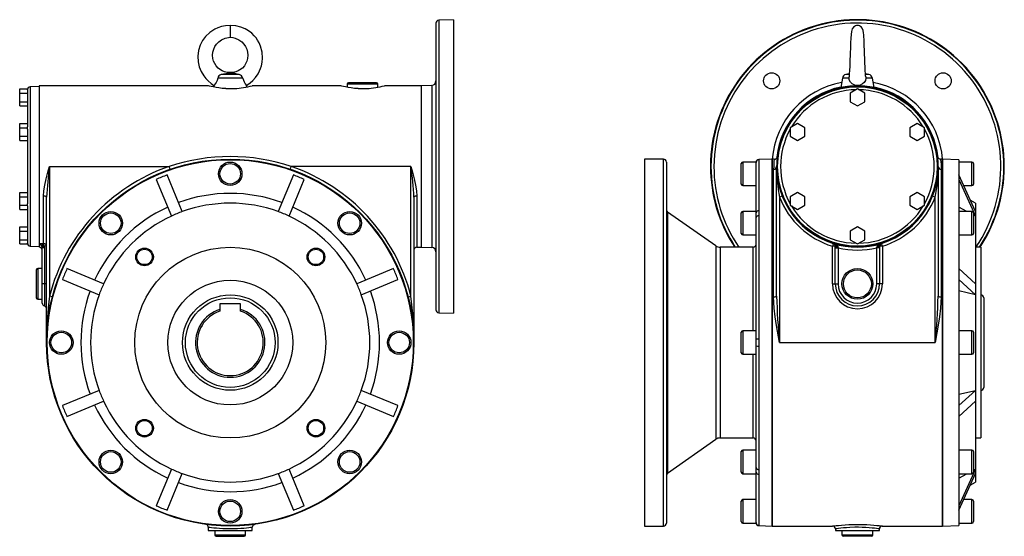
# Model space of a CAD drawing. Extents: x -548 to 923, y -548 to 548.
# Drawn here: x 252 to 923, y -176 to 176 of the extents above; entities that cross this region are included whole.
import ezdxf

# ---------------------------------------------------------------- set-up
doc = ezdxf.new("R2010")
doc.units = 0
doc.linetypes.add('SLD-PLNÁ', pattern=[0])
doc.layers.add('VIDITELNE', color=2, linetype='SLD-PLNÁ')

msp = doc.modelspace()

# ---------------------------------------------------------------- linework, layer by layer
at = {"layer": 'VIDITELNE', "color": 2, "linetype": 'SLD-PLNÁ'}
for p, q in [((547.65, 176), (537.58, 175.65)), ((537.58, 175.65), (537.58, -23.65)), ((547.65, 176), (547.65, -24)), ((395.65, 172), (395.65, 164)), ((535.65, 173.65), (535.65, -21.65)), ((404.17, 136.19), (387.13, 136.19)), ((401.84, 138.62), (389.46, 138.62)), ((395.65, 140), (395.65, 139.64)), ((812.27, 136.19), (811.14, 129.81)), ((816.83, 136.19), (812.27, 136.19)), ((817, 139.03), (814.7, 138.62)), ((816.87, 138.62), (814.7, 138.62)), ((816.83, 136.19), (816.91, 137.1)), ((830.3, 138.62), (827.98, 139.03)), ((830.3, 138.62), (828.02, 138.62)), ((832.73, 136.19), (828.17, 136.19)), ((833.86, 129.81), (832.73, 136.19)), ((252.35, 128.77), (257.65, 128.77)), ((252.35, 125.89), (252.35, 128.77)), ((257.65, 128.28), (257.65, 128.77)), ((257.65, 128.28), (257.65, 102.88)), ((265.65, 130.5), (259.58, 130.29)), ((259.58, 130.29), (259.58, 21.71)), ((380.67, 131), (265.65, 131)), ((265.65, 131), (265.65, 23.5)), ((384.54, 131.24), (384.35, 130.11)), ((392.65, 129), (398.65, 129)), ((406.95, 130.11), (406.76, 131.24)), ((470.67, 131), (410.65, 131)), ((475.15, 132), (475.15, 129.95)), ((496.15, 132), (475.15, 132)), ((495.15, 133), (476.15, 133)), ((482.65, 129), (488.65, 129)), ((496.15, 129.95), (496.15, 132)), ((525.65, 131), (500.65, 131)), ((532.75, 131.25), (525.65, 131)), ((525.65, 131), (525.65, 21)), ((532.75, 131.25), (532.75, 20.75)), ((822.5, 128.77), (817.5, 125.89)), ((827.5, 125.89), (822.5, 128.77)), ((252.35, 120.11), (252.35, 125.89)), ((252.35, 125.89), (257.65, 125.89)), ((817.5, 125.89), (817.5, 120.11)), ((827.5, 120.11), (827.5, 125.89)), ((252.35, 117.23), (252.35, 120.11)), ((252.35, 120.11), (257.65, 120.11)), ((252.35, 117.23), (257.65, 117.23)), ((817.5, 120.11), (822.5, 117.23)), ((822.5, 117.23), (827.5, 120.11)), ((252.35, 102.39), (252.35, 105.27)), ((252.35, 105.27), (257.65, 105.27)), ((252.35, 102.39), (257.65, 102.39)), ((252.35, 96.61), (252.35, 102.39)), ((257.65, 102.39), (257.65, 102.88)), ((257.65, 101.4), (257.65, 102.39)), ((257.65, 101.4), (257.65, 50.6)), ((781.8, 105.27), (776.8, 102.39)), ((776.8, 102.39), (776.8, 96.61)), ((786.8, 102.39), (781.8, 105.27)), ((786.8, 96.61), (786.8, 102.39)), ((863.2, 105.27), (858.2, 102.39)), ((858.2, 102.39), (858.2, 96.61)), ((868.2, 102.39), (863.2, 105.27)), ((868.2, 96.61), (868.2, 102.39)), ((252.35, 93.73), (252.35, 96.61)), ((252.35, 96.61), (257.65, 96.61)), ((776.8, 96.61), (781.8, 93.73)), ((781.8, 93.73), (786.8, 96.61)), ((858.2, 96.61), (863.2, 93.73)), ((863.2, 93.73), (868.2, 96.61)), ((252.35, 93.73), (257.65, 93.73)), ((690.5, 81), (677.5, 81)), ((677.5, 81), (677.5, -169)), ((690.5, -169), (690.5, 81)), ((764.5, 81), (755.42, 80.68)), ((755.42, 80.68), (755.43, 80.66)), ((755.43, 80.66), (755.43, 45.8)), ((765.93, 81), (764.5, 81)), ((764.5, 81), (764.5, -169)), ((764.5, -44), (764.5, 81)), ((880.5, 81), (879.07, 81)), ((891.5, 80.62), (880.5, 81)), ((880.5, 81), (880.5, -169)), ((880.5, -44), (880.5, 81)), ((891.5, 80.62), (891.5, -168.62)), ((272.65, 76), (354.07, 76)), ((272.65, 76), (272.65, -12.38)), ((354.72, 74.11), (354.07, 76)), ((436.58, 74.11), (437.23, 76)), ((518.65, 76), (437.23, 76)), ((518.65, -12.38), (518.65, 76)), ((692.5, 79), (692.5, -167)), ((743.5, 64), (743.5, 78)), ((753.5, 79), (744.5, 79)), ((744.5, 79), (744.5, 63)), ((753.5, 78.66), (753.5, 79)), ((753.5, 44.36), (753.5, 78.66)), ((765.5, -12.88), (765.5, 74.11)), ((767.5, -12.38), (767.5, 76)), ((877.5, 76), (877.5, -12.38)), ((879.5, 74.11), (879.5, -12.88)), ((900.5, 79), (891.5, 79)), ((900.5, 63), (900.5, 79)), ((901.5, 78), (901.5, 64)), ((345.29, 67.12), (355.63, 42.16)), ((363.02, 45.22), (352.68, 70.18)), ((438.62, 70.18), (428.28, 45.22)), ((435.67, 42.16), (446.01, 67.12)), ((903, 45.22), (891.5, 70.18)), ((891.5, 67.12), (903, 42.16)), ((744.5, 63), (753.5, 63)), ((894.81, 63), (900.5, 63)), ((252.35, 58.27), (257.65, 58.27)), ((252.35, 55.39), (252.35, 58.27)), ((252.35, 55.39), (257.65, 55.39)), ((252.35, 49.61), (252.35, 55.39)), ((268.65, 23.5), (268.65, 55.76)), ((270.65, -44), (270.65, 55.02)), ((520.65, 55.02), (520.65, -44)), ((522.65, 55.76), (522.65, 21)), ((771.36, 55.76), (769.5, 55.02)), ((769.5, 55.02), (769.5, -44)), ((781.8, 58.27), (776.8, 55.39)), ((776.8, 55.39), (776.8, 49.61)), ((786.8, 55.39), (781.8, 58.27)), ((786.8, 49.61), (786.8, 55.39)), ((863.2, 58.27), (858.2, 55.39)), ((858.2, 55.39), (858.2, 49.61)), ((868.2, 55.39), (863.2, 58.27)), ((868.2, 49.61), (868.2, 55.39)), ((875.5, 55.02), (873.64, 55.76)), ((875.5, -44), (875.5, 55.02)), ((252.35, 49.61), (257.65, 49.61)), ((252.35, 46.73), (252.35, 49.61)), ((257.65, 49.61), (257.65, 50.6)), ((257.65, 49.12), (257.65, 49.61)), ((257.65, 49.12), (257.65, 23.72)), ((776.8, 49.61), (781.8, 46.73)), ((781.8, 46.73), (786.8, 49.61)), ((858.2, 49.61), (863.2, 46.73)), ((863.2, 46.73), (868.2, 49.61)), ((897.09, 45.32), (891.5, 48.3)), ((903, 51), (899.37, 53.09)), ((903, 51), (903, 45.22)), ((252.35, 46.73), (257.65, 46.73)), ((726.21, 21.9), (693.35, 44.91)), ((693.35, 44.91), (693.35, -132.91)), ((743.5, 30.32), (743.5, 44.32)), ((753.5, 45.32), (744.5, 45.32)), ((744.5, 45.32), (744.5, 29.32)), ((753.5, 41.11), (753.5, 44.36)), ((753.5, -41.7), (753.5, 41.11)), ((755.43, 42.5), (755.43, -41.67)), ((900.5, 45.32), (891.5, 45.32)), ((900.5, 29.32), (900.5, 45.32)), ((901.5, 44.32), (901.5, 30.32)), ((903, 42.16), (901.5, 42.96)), ((903, 45.22), (903, 42.16)), ((903, 42.16), (903, -3.98)), ((252.35, 34.77), (257.65, 34.77)), ((252.35, 31.89), (252.35, 34.77)), ((822.5, 34.77), (817.5, 31.89)), ((827.5, 31.89), (822.5, 34.77)), ((252.35, 26.11), (252.35, 31.89)), ((252.35, 31.89), (257.65, 31.89)), ((744.5, 29.32), (753.5, 29.32)), ((817.5, 31.89), (817.5, 26.11)), ((827.5, 26.11), (827.5, 31.89)), ((891.5, 29.32), (900.5, 29.32)), ((252.35, 26.11), (257.65, 26.11)), ((252.35, 23.23), (252.35, 26.11)), ((252.35, 23.23), (257.65, 23.23)), ((257.65, 23.23), (257.65, 23.72)), ((259.58, 21.71), (265.65, 21.5)), ((265.65, 23.5), (268.65, 23.5)), ((265.65, 23.5), (265.65, 21)), ((267.65, 20.53), (267.58, 21.09)), ((269.15, 20.53), (267.65, 20.53)), ((267.65, -4), (267.65, 20.53)), ((268.65, 23.5), (268.65, 22.46)), ((269.08, 21.59), (269.15, 20.53)), ((270.65, 21.59), (269.08, 21.59)), ((269.15, 20.53), (269.15, -4)), ((522.65, 21), (525.65, 21)), ((525.65, 21), (532.75, 20.75)), ((726.21, 21.9), (726.21, -109.9)), ((751.5, 21), (729.08, 21)), ((729.08, 21), (729.08, -109)), ((751.5, -36), (751.5, 21)), ((806.1, 23.5), (805.5, 21.59)), ((807.45, 21.59), (805.5, 21.59)), ((805.5, -4), (805.5, 21.59)), ((807.44, 20.53), (809.37, 20.53)), ((807.44, -4), (807.44, 20.53)), ((809.37, 20.53), (809.37, -4)), ((817.5, 26.11), (822.5, 23.23)), ((822.5, 23.23), (827.5, 26.11)), ((835.63, 20.53), (835.72, 21.09)), ((837.56, 20.53), (835.63, 20.53)), ((835.63, -4), (835.63, 20.53)), ((837.55, 21.59), (837.56, 20.53)), ((839.5, 21.59), (837.55, 21.59)), ((837.56, 20.53), (837.56, -4)), ((839.5, 21.59), (838.9, 23.5)), ((839.5, 21.59), (839.5, -4)), ((906.5, 21), (903, 21)), ((906.5, 21), (906.5, -109)), ((263.65, 5.5), (263.65, -13.5)), ((267.65, 6.5), (264.65, 6.5)), ((264.65, 6.5), (264.65, -14.5)), ((309.49, -3.98), (284.53, 6.36)), ((506.77, 6.36), (481.81, -3.98)), ((903, -3.98), (891.5, 6.36)), ((269.15, -4), (267.65, -4)), ((267.65, -17.13), (267.65, -4)), ((270.65, -4), (269.15, -4)), ((269.15, -4), (269.15, -19.06)), ((281.47, -1.03), (306.43, -11.37)), ((484.87, -11.37), (509.83, -1.03)), ((805.5, -4), (807.44, -4)), ((807.44, -4), (809.37, -4)), ((837.56, -4), (835.63, -4)), ((839.5, -4), (837.56, -4)), ((891.5, -1.03), (903, -11.37)), ((903, -3.98), (903, -11.37)), ((274.59, -12.88), (272.65, -12.38)), ((516.71, -12.88), (518.65, -12.38)), ((903, -11.37), (891.5, -8.83)), ((903, -11.37), (903, -76.63)), ((264.65, -14.5), (267.65, -14.5)), ((388.65, -17.7), (388.65, -21.4)), ((402.65, -17.7), (388.65, -17.7)), ((402.65, -21.4), (402.65, -17.7)), ((908.5, -13.5), (908.5, -74.5)), ((388.65, -21.4), (388.65, -22.62)), ((402.65, -22.62), (402.65, -21.4)), ((537.58, -23.65), (547.65, -24)), ((743.5, -51), (743.5, -37)), ((753.5, -36), (744.5, -36)), ((744.5, -36), (744.5, -52)), ((900.5, -36), (891.5, -36)), ((900.5, -52), (900.5, -36)), ((901.5, -37), (901.5, -51)), ((753.5, -46.3), (753.5, -41.7)), ((753.5, -129.11), (753.5, -46.3)), ((755.43, -46.33), (755.43, -130.5)), ((764.5, -169), (764.5, -44)), ((769.5, -44), (875.5, -44)), ((880.5, -169), (880.5, -44)), ((744.5, -52), (753.5, -52)), ((751.5, -109), (751.5, -52)), ((891.5, -52), (900.5, -52)), ((306.43, -76.63), (281.47, -86.97)), ((509.83, -86.97), (484.87, -76.63)), ((903, -76.63), (891.5, -86.97)), ((891.5, -79.17), (903, -76.63)), ((903, -76.63), (903, -84.02)), ((284.53, -94.36), (309.49, -84.02)), ((481.81, -84.02), (506.77, -94.36)), ((891.5, -94.36), (903, -84.02)), ((903, -84.02), (903, -130.16)), ((693.35, -132.91), (726.21, -109.9)), ((729.08, -109), (751.5, -109)), ((903, -109), (906.5, -109)), ((743.5, -132.32), (743.5, -118.32)), ((753.5, -117.32), (744.5, -117.32)), ((744.5, -117.32), (744.5, -133.32)), ((900.5, -117.32), (891.5, -117.32)), ((900.5, -133.32), (900.5, -117.32)), ((901.5, -118.32), (901.5, -132.32)), ((355.63, -130.16), (345.29, -155.12)), ((352.68, -158.18), (363.02, -133.22)), ((428.28, -133.22), (438.62, -158.18)), ((446.01, -155.12), (435.67, -130.16)), ((744.5, -133.32), (753.5, -133.32)), ((753.5, -132.36), (753.5, -129.11)), ((753.5, -166.66), (753.5, -132.36)), ((755.43, -133.8), (755.43, -168.66)), ((903, -130.16), (891.5, -155.12)), ((891.5, -158.18), (903, -133.22)), ((891.5, -133.32), (900.5, -133.32)), ((891.5, -136.3), (897.09, -133.32)), ((901.5, -130.96), (903, -130.16)), ((903, -130.16), (903, -133.22)), ((903, -133.22), (903, -139)), ((899.37, -141.09), (903, -139)), ((743.5, -166), (743.5, -152)), ((753.5, -151), (744.5, -151)), ((744.5, -151), (744.5, -167)), ((900.5, -151), (894.81, -151)), ((900.5, -167), (900.5, -151)), ((901.5, -152), (901.5, -166)), ((744.5, -167), (753.5, -167)), ((753.5, -167), (753.5, -166.66)), ((891.5, -167), (900.5, -167)), ((380.65, -169.86), (380.65, -172)), ((380.65, -172), (410.65, -172)), ((385.15, -172), (385.15, -175)), ((406.15, -175), (406.15, -172)), ((410.65, -172), (410.65, -169.86)), ((677.5, -169), (690.5, -169)), ((755.43, -168.66), (755.41, -168.68)), ((755.42, -168.68), (764.5, -169)), ((764.5, -169), (805.55, -169)), ((807.5, -170.99), (807.5, -172)), ((807.5, -172), (837.5, -172)), ((812, -172), (812, -175)), ((833, -175), (833, -172)), ((837.5, -172), (837.5, -171)), ((839.5, -169), (880.5, -169)), ((880.5, -169), (891.5, -168.62)), ((385.15, -175), (406.15, -175)), ((386.15, -176), (405.15, -176)), ((812, -175), (822.5, -175)), ((822.5, -176), (813, -176)), ((822.5, -175), (833, -175)), ((832, -176), (822.5, -176))]:
    msp.add_line(p, q, dxfattribs=at)
for points in [[(395.65, 172), (392.5, 171.86), (389.68, 171.32), (387.22, 170.51), (385.13, 169.55), (381.66, 167.26), (378.91, 164.6), (376.82, 161.73), (375.29, 158.7), (374.16, 155.1), (373.65, 151.04), (373.86, 147.25), (374.61, 143.88), (375.88, 140.66), (377.65, 137.66), (379.04, 135.86), (380.58, 134.25), (382.69, 132.47), (384.56, 131.25)], [(406.74, 131.25), (407.61, 131.77), (409.23, 132.95), (411.05, 134.56), (412.95, 136.71), (414.57, 139.09), (415.65, 141.16), (416.33, 142.82), (416.9, 144.64), (417.39, 146.94), (417.65, 149.67), (417.38, 153.86), (416.32, 157.92), (415.28, 160.29), (414.22, 162.13), (413.23, 163.56), (411.96, 165.07), (410.28, 166.73), (408, 168.46), (405.72, 169.78), (402.9, 170.94), (399.52, 171.77), (395.65, 172)], [(819.99, 171.11), (818.92, 169.71), (818.39, 167.84), (818.18, 165.94), (818.02, 163.48), (817.86, 160.22), (817.72, 156.66), (817.59, 153.31), (817.49, 150.86), (817.43, 149.21), (817.35, 147.07), (817.25, 144.61), (817.1, 141.04), (817.02, 139.44), (816.95, 138.15), (816.91, 137.23), (816.91, 137.1)], [(828, 137.51), (828, 138.32), (827.96, 139.49), (827.91, 140.83), (827.85, 142.24), (827.79, 143.65), (827.67, 146.57), (827.55, 149.63), (827.44, 152.56), (827.34, 155.3), (827.22, 158.23), (827.1, 161.07), (827.02, 162.68), (826.95, 164.06), (826.84, 165.58), (826.68, 167.04), (826.37, 168.63), (825.83, 170.11), (825.02, 171.11)], [(395.65, 140), (393.56, 140.08), (391.74, 140.48), (390.23, 141.07), (389.02, 141.73), (387.34, 143.03), (386.03, 144.47), (384.29, 147.74), (383.81, 149.61), (383.63, 151.75), (383.86, 153.97), (384.41, 155.91), (385.21, 157.61), (386.33, 159.28), (387.83, 160.84), (389.72, 162.22), (392.27, 163.38), (395.65, 164)], [(395.65, 164), (397.44, 163.79), (399.03, 163.38), (401.58, 162.22), (403.47, 160.84), (404.97, 159.28), (406.09, 157.61), (406.89, 155.91), (407.44, 153.97), (407.67, 151.75), (407.49, 149.61), (407.01, 147.74), (405.27, 144.47), (403.96, 143.03), (402.28, 141.73), (401.07, 141.07), (399.56, 140.48), (397.74, 140.08), (395.65, 140)], [(387.13, 136.19), (386.65, 134.63), (386, 133.29), (385.31, 132.22), (384.76, 131.49), (384.54, 131.23), (384.55, 131.24)], [(828.17, 136.19), (827.93, 134.63), (827.21, 133.29), (826.05, 132.22), (824.42, 131.49), (822.54, 131.23), (820.67, 131.47), (819.01, 132.19), (817.72, 133.38), (816.98, 134.94), (816.83, 136.19)], [(827.98, 137.51), (828.14, 136.81), (828.17, 136.19)], [(392.65, 129), (390.27, 129.19), (387.98, 129.47), (385.97, 129.79), (384.19, 130.14), (382.73, 130.47), (381.61, 130.75), (380.93, 130.92), (380.65, 131), (380.67, 130.99)], [(482.65, 129), (480.27, 129.19), (477.98, 129.47), (475.97, 129.79), (474.19, 130.14), (472.73, 130.47), (471.61, 130.75), (470.93, 130.92), (470.65, 131), (470.67, 130.99)], [(879.07, 80.99), (879.07, 81), (879.12, 80.56), (879.26, 79.28), (879.42, 77.13), (879.5, 74.11)], [(268.65, 55.76), (268.88, 59.4), (269.46, 63.14), (270.44, 67.6), (271.59, 72.12), (272.64, 75.95), (272.65, 76)], [(518.65, 76), (518.66, 75.95), (519.71, 72.12), (520.85, 67.64), (521.84, 63.14), (522.41, 59.45), (522.65, 55.76)], [(270.65, 55.02), (270.61, 55.17), (270.5, 55.31), (270.31, 55.43), (270.06, 55.54), (269.76, 55.64), (269.42, 55.7), (269.04, 55.75), (268.65, 55.76)], [(522.65, 55.76), (522.26, 55.75), (521.88, 55.7), (521.54, 55.64), (521.24, 55.54), (520.99, 55.43), (520.8, 55.31), (520.69, 55.17), (520.65, 55.02)], [(755.43, 45.8), (755.41, 44.73), (755.43, 42.5)], [(268.65, 22.46), (268.86, 22.14), (269.08, 21.59)], [(807.45, 21.59), (807.44, 21.97), (807.3, 22.46)], [(807.44, 20.53), (807.44, 20.93), (807.45, 21.59)], [(808.78, 22.04), (809.17, 21.49), (809.28, 21.09)], [(809.28, 21.09), (809.33, 20.74), (809.37, 20.53)], [(837.7, 22.46), (837.59, 22.14), (837.55, 21.59)], [(769.5, -44), (769.49, -43.93), (767.46, -32.29), (766.58, -26.43), (765.9, -20.56), (765.5, -12.88)], [(879.5, -12.88), (879.1, -20.56), (878.43, -26.35), (877.56, -32.17), (875.51, -43.93), (875.5, -44)], [(755.43, -41.67), (755.41, -43.19), (755.43, -46.33)], [(755.43, -130.5), (755.41, -131.59), (755.43, -133.8)], [(410.65, -169.86), (410.27, -169.92), (409.49, -170.03), (408.32, -170.19), (408.32, -170.19), (406.79, -170.37), (404.95, -170.56), (402.86, -170.74), (400.57, -170.88), (398.14, -170.97), (395.64, -171), (393.12, -170.97), (390.68, -170.87), (388.37, -170.73), (386.26, -170.55), (384.44, -170.36), (382.93, -170.18), (381.79, -170.02), (381.03, -169.91), (380.68, -169.86), (380.7, -169.86)], [(412.11, -167.93), (412.19, -167.91), (412.3, -167.89), (412.33, -167.88), (412.34, -167.88), (412.35, -167.88), (412.36, -167.88), (412.37, -167.88), (412.37, -167.88)], [(805.55, -168.99), (805.52, -169), (805.91, -168.95), (806.74, -168.84), (808.04, -168.69), (809.72, -168.51), (811.8, -168.32), (814.14, -168.15), (816.79, -168), (820.62, -167.89), (823.42, -167.88), (826.28, -167.93), (828.95, -168.04), (831.51, -168.19), (833.76, -168.37), (835.76, -168.56), (837.34, -168.73), (838.54, -168.88), (839.25, -168.97), (839.5, -169), (839.5, -169)], [(837.5, -171), (837.5, -171), (837.28, -170.97), (836.65, -170.87), (835.61, -170.73), (834.2, -170.55), (832.47, -170.36), (830.45, -170.18), (828.22, -170.02), (825.83, -169.91), (823.35, -169.86), (820.84, -169.87), (817.46, -169.99), (815.15, -170.13), (813.06, -170.31), (811.24, -170.5), (809.74, -170.68), (808.61, -170.84), (807.86, -170.95), (807.52, -171), (807.55, -170.99)]]:
    msp.add_lwpolyline(points, dxfattribs=at)
for centre, radius in [((764.16, 134.34), 5.5), ((880.84, 134.34), 5.5), ((822.5, 76), 54.5), ((822.5, 76), 54.29), ((395.65, -44), 125), ((395.65, -44), 124.62), ((395.65, 71), 8), ((395.65, 71), 7), ((314.33, 37.32), 8), ((314.33, 37.32), 7), ((476.97, 37.32), 8), ((476.97, 37.32), 7), ((395.65, -44), 65), ((337.31, 14.34), 6), ((453.99, 14.34), 6), ((337.31, 14.34), 5.25), ((453.99, 14.34), 5.25), ((822.5, -4), 10.5), ((822.5, -4), 9.5), ((395.65, -44), 42.5), ((395.65, -44), 32.5), ((395.65, -44), 30.5), ((280.65, -44), 8), ((280.65, -44), 7), ((510.65, -44), 8), ((510.65, -44), 7), ((337.31, -102.34), 6), ((337.31, -102.34), 5.25), ((453.99, -102.34), 6), ((453.99, -102.34), 5.25), ((314.33, -125.32), 8), ((314.33, -125.32), 7), ((476.97, -125.32), 8), ((476.97, -125.32), 7), ((395.65, -159), 8), ((395.65, -159), 7)]:
    msp.add_circle(centre, radius, dxfattribs=at)
for centre, radius, start, end in [((537.65, 173.65), 2, 92, 180), ((822.5, 76), 100, 326.63299, 180), ((822.5, 76), 99.65, 326.49973, 180), ((822.5, 76), 97.65, 325.71994, 180), ((822.5, 168), 4, 90, 130.37737), ((822.5, 168), 4, 47.67282, 90), ((390.13, 135.65), 3.05, 102.66265, 169.7814), ((405.17, 62.13), 78.09, 96.99929, 101.60083), ((391.68, 95.97), 43.85, 76.60008, 84.7998), ((401.2, 135.68), 3.01, 9.7187, 77.83725), ((415.62, 139.01), 11.79, 193.83248, 221.23915), ((532.65, 134.25), 3, 272, 0), ((815.22, 135.67), 3, 100, 170), ((829.78, 135.67), 3, 10, 80), ((259.65, 128.29), 2, 92, 180), ((395.03, 187.69), 58.8, 273.52488, 285.39977), ((476.15, 132), 1, 90, 180), ((485.03, 187.69), 58.8, 273.52488, 285.39977), ((495.15, 132), 1, 0, 90), ((822.5, 76), 58.25, 100.63697, 175.07661), ((822.5, 76), 55, 287.35226, 252.64774), ((822.5, 76), 55.25, 101.81259, 173.33706), ((822.5, 76), 52.29, 90.93222, 149.06778), ((822.5, 76), 52.29, 30.93222, 89.06778), ((822.5, 76), 58.25, 4.92339, 79.36303), ((822.5, 76), 55.25, 6.16308, 78.18741), ((822.5, 76), 52.29, 150.93222, 209.06778), ((822.5, 76), 52.29, 330.93222, 29.06778), ((395.65, -48.57), 131.33, 71.54133, 108.45867), ((690.5, 79), 2, 0, 90), ((755.5, 78.66), 2, 91.99475, 179.99521), ((755.4, 78.79), 1.88, 89.59298, 177.0364), ((820.68, 74.11), 55.18, 172.84545, 180.00234), ((766.04, 82.83), 1.84, 266.59474, 346.21186), ((879.03, 82.95), 1.94, 196.52899, 271.17507), ((499.35, 43.8), 228.98, 171.91634, 177.19071), ((395.65, -44), 127, 109.11173, 165.58176), ((395.65, -44), 127, 14.41824, 70.88827), ((291.95, 43.8), 228.98, 2.80929, 8.08366), ((822.5, 76), 100, 180, 213.36701), ((822.5, 76), 99.65, 180, 213.50027), ((822.5, 76), 97.65, 180, 214.28006), ((744.5, 78), 1, 90, 180), ((765.55, 76.06), 1.95, 268.42269, 358.33065), ((877.28, 75.88), 109.78, 179.9395, 190.95345), ((767.72, 75.88), 109.78, 349.04655, 0.0605), ((879.45, 76.06), 1.95, 181.66935, 271.57731), ((900.5, 78), 1, 0, 90), ((395.65, -44), 122, 110.62111, 114.37889), ((395.65, -44), 122, 65.62111, 69.37889), ((744.5, 64), 1, 180, 270), ((900.5, 64), 1, 270, 0), ((395.65, -44), 101.64, 69.75544, 110.24456), ((822.5, 76), 57, 201.59252, 252.64774), ((822.5, 76), 57, 287.35226, 338.40748), ((395.65, -44), 101.64, 114.75544, 155.24456), ((395.65, -44), 95, 69.91317, 110.08683), ((395.65, -44), 101.64, 24.75544, 65.24456), ((822.5, 76), 52.29, 210.93222, 269.06778), ((822.5, 76), 52.29, 270.93222, 329.06778), ((395.65, -44), 95, 114.91317, 155.08683), ((395.65, -44), 95, 110.08683, 114.91317), ((395.65, -44), 95, 65.08683, 69.91317), ((395.65, -44), 95, 24.91317, 65.08683), ((694.5, 46.55), 2, 180, 235), ((744.5, 44.32), 1, 90, 180), ((755.24, 44.04), 1.77, 83.8082, 169.62404), ((755.22, 40.75), 1.76, 83.09753, 168.28859), ((900.5, 44.32), 1, 0, 90), ((744.5, 30.32), 1, 180, 270), ((900.5, 30.32), 1, 270, 0), ((259.65, 23.71), 2, 180, 268), ((264.62, 15.71), 7.86, 59.1253, 82.45345), ((263.28, 19.58), 4.59, 32.4908, 58.90939), ((265.65, 19), 2, 0, 90), ((267.42, 23.96), 1.94, 261.97308, 309.20155), ((264.34, 20.19), 3.36, 15.43996, 33.33202), ((270.75, 14.16), 7.62, 102.6757, 114.59647), ((268.69, 21.55), 1.96, 1.36497, 91.30284), ((522.65, 19), 2, 90, 180), ((532.65, 17.75), 3, 0, 88), ((729.08, 26), 5, 235, 270), ((751.5, 23), 2, 270, 0), ((804.04, 16.53), 7.27, 49.26992, 73.54148), ((805.5, 21.59), 2, 25.58324, 72.64774), ((822.5, 76), 55, 252.64774, 287.35226), ((808.33, 23.26), 1.3, 218.11637, 290.26757), ((809.19, 24.32), 3.23, 237.46521, 271.65032), ((822.5, 76), 57, 256.68535, 283.31465), ((837.3, 20.86), 1.61, 132.58767, 171.72943), ((835.81, 24.32), 3.23, 268.34968, 302.53479), ((840.96, 16.53), 7.27, 106.45852, 130.73008), ((836.67, 23.26), 1.3, 249.73243, 321.88363), ((839.5, 21.59), 2, 107.35226, 154.41676), ((264.65, 5.5), 1, 90, 180), ((395.65, -44), 122, 155.62111, 159.37889), ((395.65, -44), 122, 20.62111, 24.37889), ((395.65, -44), 95, 155.08683, 159.91317), ((395.65, -44), 95, 20.08683, 24.91317), ((822.5, -4), 17, 180, 0), ((822.5, -4), 15.06, 180, 0), ((822.5, -4), 13.13, 180, 0), ((519.84, -43.89), 249.19, 172.73595, 180.02628), ((395.65, -44), 101.64, 159.75544, 200.24456), ((395.65, -44), 95, 159.91317, 200.08683), ((395.65, -44), 95, 339.91317, 20.08683), ((395.65, -44), 101.64, 339.75544, 20.24456), ((271.46, -43.89), 249.19, 359.97372, 7.26405), ((765.97, -10.49), 2.43, 258.85924, 309.10518), ((1228.89, 0.93), 461.58, 181.65192, 185.58585), ((415.98, 0.94), 461.71, 354.41469, 358.34754), ((879.03, -10.49), 2.43, 230.89482, 281.14076), ((906.5, -13.5), 2, 0, 90), ((264.65, -13.5), 1, 180, 270), ((269.65, -17.13), 2, 180, 255.52249), ((268.65, -21), 2, 0, 75.52249), ((395.65, -44), 23.65, 107.21297, 72.78703), ((395.65, -44), 22.5, 108.1262, 71.8738), ((537.65, -21.65), 2, 180, 268), ((744.5, -37), 1, 90, 180), ((900.5, -37), 1, 0, 90), ((754.96, -67.14), 25.48, 88.9402, 93.28176), ((754.96, -20.86), 25.48, 266.71824, 271.0598), ((744.5, -51), 1, 180, 270), ((900.5, -51), 1, 270, 0), ((395.65, -44), 95, 200.08683, 204.91317), ((395.65, -44), 95, 335.08683, 339.91317), ((906.5, -74.5), 2, 270, 0), ((395.65, -44), 122, 200.62111, 204.37889), ((395.65, -44), 101.64, 204.75544, 245.24456), ((395.65, -44), 95, 204.91317, 245.08683), ((395.65, -44), 95, 294.91317, 335.08683), ((395.65, -44), 101.64, 294.75544, 335.24456), ((395.65, -44), 122, 335.62111, 339.37889), ((729.08, -114), 5, 90, 125), ((751.5, -111), 2, 0, 90), ((744.5, -118.32), 1, 90, 180), ((900.5, -118.32), 1, 0, 90), ((395.65, -44), 95, 245.08683, 249.91317), ((395.65, -44), 95, 249.91317, 290.08683), ((395.65, -44), 95, 290.08683, 294.91317), ((694.5, -134.55), 2, 125, 180), ((744.5, -132.32), 1, 180, 270), ((755.22, -128.75), 1.76, 191.71141, 276.90247), ((755.24, -132.04), 1.77, 190.37596, 276.1918), ((900.5, -132.32), 1, 270, 0), ((395.65, -44), 101.64, 249.75544, 290.24456), ((744.5, -152), 1, 90, 180), ((900.5, -152), 1, 0, 90), ((395.65, -44), 122, 245.62111, 249.37889), ((395.65, -44), 122, 290.62111, 294.37889), ((690.5, -167), 2, 270, 0), ((744.5, -166), 1, 180, 270), ((755.5, -166.66), 2, 180.00479, 268.00525), ((755.38, -166.81), 1.86, 182.39517, 271.05997), ((900.5, -166), 1, 270, 0), ((378.79, -169.73), 1.84, 356.11526, 73.77899), ((412.6, -169.8), 1.93, 104.55407, 181.30579), ((805.5, -171), 2, 0, 90), ((839.5, -171), 2, 90, 180), ((386.15, -175), 1, 180, 270), ((405.15, -175), 1, 270, 0), ((813, -175), 1, 180, 270), ((832, -175), 1, 270, 0)]:
    msp.add_arc(centre, radius, start, end, dxfattribs=at)

doc.saveas('drawing.dxf')
